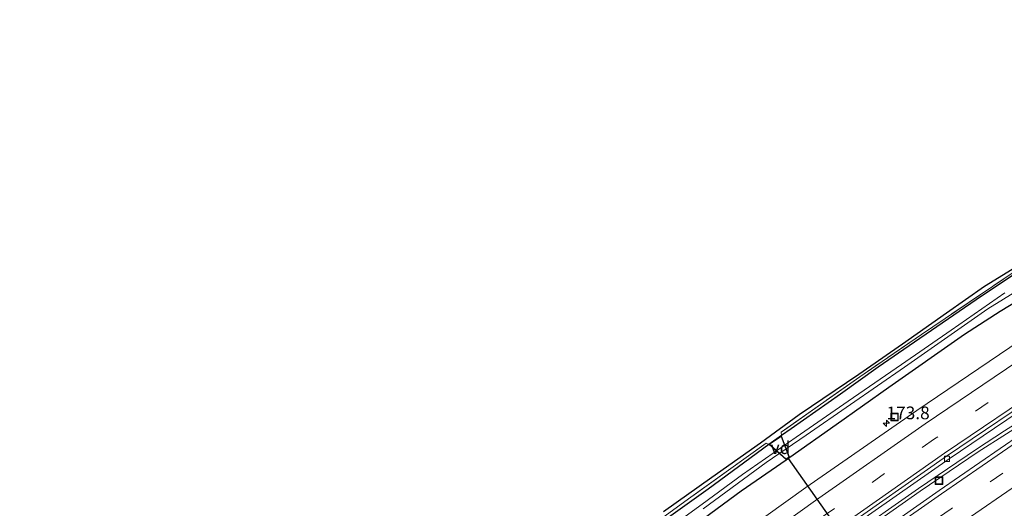
# Model space of a CAD drawing. Units: metres. Extents: x 259990 to 265569, y 478574 to 481253.
# Drawn here: x 263306 to 263499, y 480874 to 480970 of the extents above; entities that cross this region are included whole.
import ezdxf
from ezdxf.enums import TextEntityAlignment as Align

# ---------------------------------------------------------------- set-up
doc = ezdxf.new("R2010")
doc.units = ezdxf.units.M
doc.linetypes.add('IE-TERREINAFSCHEIDING', pattern=[10, 8, -2])
doc.linetypes.add('VW-3-9_STREEP', pattern=[12, 3, -9])
doc.layers.get('0').update_dxf_attribs({"lineweight": 25})
for name, color, linetype, lineweight in [('B-ME-AL-OVERIG-GV-B7', 7, 'BV-GELEIDERAIL', 18), ('B-ME-AM-KILOMETR-S-B1', 7, 'Continuous', 18), ('B-ME-BV-GELEIDECONSTRUCTIE-GELEIDERAIL-L-B1', 213, 'BV-GELEIDERAIL', 18), ('B-ME-FV-FAUNAPASSAGE-FAUNATUNNEL-L-B1', 10, 'Continuous', 25), ('B-ME-GR-BOOM-GV-B6', 93, 'Continuous', 18), ('B-ME-GW-INSTEEKWATERGANG-L-B1', 10, 'Continuous', 25), ('B-ME-IE-GRASLAND-GV-B6', 93, 'Continuous', 18), ('B-ME-IE-INRICHTINGSELEMENT-S-B1', 253, 'Continuous', 18), ('B-ME-IE-TERREINAFSCHEIDING-RASTERHEKWERK-L-B1', 8, 'IE-TERREINAFSCHEIDING', 18), ('B-ME-IE-TERREINAFSCHEIDING-RASTERHEKWERK-L-B2', 8, 'IE-TERREINAFSCHEIDING', 18), ('B-ME-KG-KADASTRAAL-OPNAMEDTMGRENS-L-B1', 10, 'Continuous', 25), ('B-ME-OG-WATER-GV-B6', 153, 'Continuous', 18), ('B-ME-VH-VERH_SOORT-BITUMEN-GV-B6', 8, 'IE-TERREINAFSCHEIDING-NATUURLIJK-HOUTWAL', 18), ('B-ME-VV-KOLK-S-B1', 8, 'Continuous', 18), ('B-ME-VW-MARKERING-39STREEP-015-L-B1', 255, 'VW-3-9_STREEP', 18), ('B-ME-VW-MARKERING-STREEP-015-L-B1', 7, 'Continuous', 18)]:
    doc.layers.add(name, color=color, linetype=linetype, lineweight=lineweight)
doc.styles.add('NLCS-ISO', font='NLCS-ISO.TTF')
doc.linetypes.add('BV-GELEIDERAIL', pattern='A,10,-3,[108,NLCS.SHX,S=1,R=0,X=0,Y=0],-3', length=16)
doc.linetypes.add('IE-TERREINAFSCHEIDING-NATUURLIJK-HOUTWAL', pattern='A,7,-1.5,[67,NLCS.SHX,S=0.75,R=45,X=0,Y=0],-1.5,7,-1.5,[70,NLCS.SHX,S=0.75,R=0,X=0,Y=0],-1.5', length=20)

# ---------------------------------------------------------------- blocks, each defined once
blk = doc.blocks.new('put')
for p, q in [((0.75, 0.75), (-0.75, 0.75)), ((-0.75, 0.75), (-0.75, -0.75)), ((0.75, -0.75), (0.75, 0.75)), ((-0.75, -0.75), (0.75, -0.75))]:
    blk.add_line(p, q)
blk.add_lwpolyline([(-0.625, 0.625), (0.625, 0.625), (0.625, -0.625), (-0.625, -0.625)], close=True)
blk = doc.blocks.new('hecto')
for p, q in [((0, 0.625), (-0.625, 0)), ((0, -0.625), (0, 0.625)), ((-0.625, 0), (0.625, 0)), ((0.625, 0), (0, -0.625))]:
    blk.add_line(p, q)
blk = doc.blocks.new('kolk')
blk.add_lwpolyline([(-0.5, -0.5), (0.5, -0.5), (0.5, 0.5), (-0.5, 0.5)], close=True)

msp = doc.modelspace()

# ---------------------------------------------------------------- linework, layer by layer
at = {"layer": 'B-ME-AL-OVERIG-GV-B7'}
msp.add_polyline3d([(263457.11, 480883.88, 39.99), (263456.48, 480883.44, 39.99), (263453.15, 480886.39, 39.85), (263455.56, 480888.05, 39.79), (263457.11, 480883.88, 39.99)], dxfattribs=at)
at = {"layer": 'B-ME-BV-GELEIDECONSTRUCTIE-GELEIDERAIL-L-B1'}
for points in [[(263320.22, 480752.28, 41.91), (263329.31, 480760, 41.77), (263339.56, 480768.6, 41.6), (263352.87, 480779.65, 41.5), (263362.17, 480787.27, 41.34), (263371.39, 480794.75, 41.31), (263381.87, 480803.14, 41.21), (263389.15, 480808.84, 41.11), (263397.56, 480815.41, 41.12), (263406.03, 480821.96, 41.1), (263416.64, 480830.02, 41), (263424.1, 480835.64, 40.89), (263431.57, 480841.16, 40.83), (263440.23, 480847.52, 40.71), (263446.62, 480852.17, 40.7), (263455.26, 480858.49, 40.77), (263461.75, 480863.15, 40.67), (263468.28, 480867.77, 40.62), (263482.47, 480877.72, 40.52), (263493.89, 480885.47, 40.46), (263499.41, 480889.06, 40.46), (263509.59, 480895.52, 40.53)], [(263320.64, 480751.67, 41.92), (263329.68, 480759.45, 41.88), (263339.93, 480768.05, 41.7), (263353.25, 480779.09, 41.6), (263362.54, 480786.72, 41.44), (263371.76, 480794.2, 41.41), (263382.24, 480802.59, 41.31), (263389.52, 480808.29, 41.22), (263397.94, 480814.86, 41.22), (263406.41, 480821.41, 41.2), (263417.02, 480829.47, 41.1), (263424.47, 480835.09, 41), (263431.94, 480840.61, 40.94), (263440.6, 480846.97, 40.82), (263446.99, 480851.61, 40.8), (263455.63, 480857.94, 40.88), (263462.12, 480862.59, 40.77), (263468.65, 480867.22, 40.72), (263482.85, 480877.17, 40.63), (263494.26, 480884.92, 40.56), (263499.79, 480888.51, 40.57), (263509.96, 480894.97, 40.63)]]:
    msp.add_polyline3d(points, dxfattribs=at)
at = {"layer": 'B-ME-FV-FAUNAPASSAGE-FAUNATUNNEL-L-B1'}
msp.add_line((263456.86, 480883.65, 39.99), (263479.89, 480850.91, 39.4), dxfattribs=at)
at = {"layer": 'B-ME-GR-BOOM-GV-B6'}
for points in [[(263503.95, 480922.15, 40.15), (263483.09, 480908.05, 39.85), (263470.96, 480899.69, 39.88), (263455.52, 480888.81, 39.79), (263455.58, 480888.13, 39.79), (263453.06, 480886.39, 39.85), (263452.57, 480886.63, 39.85), (263437.25, 480875.66, 40.33), (263419.15, 480862.49, 40.34)], [(263432.34, 480873.18, 39.88), (263441.85, 480879.98, 39.9), (263451.42, 480886.73, 39.8), (263459.04, 480892.26, 39.92), (263470.74, 480900.22, 39.82), (263479.38, 480906.21, 39.82), (263487.99, 480912.31, 39.94), (263495.47, 480917.55, 40.09), (263501.78, 480921.44, 40.15)]]:
    msp.add_polyline3d(points, dxfattribs=at)
at = {"layer": 'B-ME-GW-INSTEEKWATERGANG-L-B1'}
for points in [[(263502.79, 480920.82, 39.81), (263493.83, 480914.87, 39.64), (263481.72, 480906.5, 39.49), (263474.6, 480901.59, 39.56), (263467.16, 480896.3, 39.5), (263457.47, 480889.49, 39.69), (263455.58, 480888.13, 39.79), (263453.06, 480886.39, 39.85), (263441.14, 480877.62, 39.89), (263429.19, 480869.08, 39.91), (263419.34, 480861.97, 39.99), (263405.95, 480851.95, 40.02), (263394.34, 480843.18, 40.07), (263382.23, 480834.14, 40.15), (263372.24, 480826.35, 40.19), (263362.64, 480818.94, 40.44), (263344.44, 480804.43, 40.52), (263333.21, 480795.34, 40.27), (263322.45, 480786.5, 40.37), (263313.33, 480778.87, 40.75), (263306.03, 480772.67, 40.68)], [(263309.11, 480768.33, 40.85), (263325.84, 480782.56, 40.82), (263342.54, 480796.54, 40.78), (263353.42, 480805.34, 40.59), (263365.22, 480814.79, 40.5), (263377.46, 480824.46, 40.59), (263389.45, 480833.79, 40.45), (263401.14, 480842.94, 40.41), (263412.54, 480851.45, 40.34), (263425.63, 480861.3, 40.25), (263437.89, 480870.13, 40.27), (263447.65, 480877.25, 40.16), (263456.48, 480883.37, 39.99), (263456.86, 480883.65, 39.99), (263457.17, 480883.86, 39.99), (263466.3, 480890.32, 39.95), (263476.7, 480897.69, 39.95), (263491.56, 480908.08, 39.73), (263498.58, 480912.65, 39.72), (263505.9, 480917.11, 39.66)]]:
    msp.add_polyline3d(points, dxfattribs=at)
at = {"layer": 'B-ME-IE-GRASLAND-GV-B6'}
for points in [[(263502.79, 480920.82, 39.81), (263493.83, 480914.87, 39.64), (263481.72, 480906.5, 39.49), (263474.6, 480901.59, 39.56), (263467.16, 480896.3, 39.5), (263457.47, 480889.49, 39.69), (263455.58, 480888.13, 39.79), (263455.52, 480888.81, 39.79), (263470.96, 480899.69, 39.88), (263483.09, 480908.05, 39.85), (263503.95, 480922.15, 40.15)], [(263429.19, 480869.08, 39.91), (263441.14, 480877.62, 39.89), (263453.06, 480886.39, 39.85), (263455.58, 480888.13, 39.79), (263457.47, 480889.49, 39.69), (263467.16, 480896.3, 39.5), (263474.6, 480901.59, 39.56), (263481.72, 480906.5, 39.49), (263493.83, 480914.87, 39.64), (263502.79, 480920.82, 39.81)], [(263440.17, 480873.69, 38.86), (263452.56, 480882.84, 38.8), (263460.42, 480888.23, 38.8), (263469.12, 480894.27, 38.79), (263479.76, 480901.63, 38.79), (263496.12, 480913.1, 38.68), (263506.23, 480919.34, 38.46)], [(263499.47, 480916.23, 38.46), (263488.94, 480908.91, 38.52), (263479.16, 480902.14, 38.56), (263468.64, 480894.92, 38.6), (263458.41, 480887.82, 38.58), (263447.87, 480880.5, 38.65), (263439.97, 480874.65, 38.7), (263425.58, 480864.23, 38.69)], [(263505.9, 480917.11, 39.66), (263498.58, 480912.65, 39.72), (263491.56, 480908.08, 39.73), (263476.7, 480897.69, 39.95), (263466.3, 480890.32, 39.95), (263457.17, 480883.86, 39.99), (263456.86, 480883.65, 39.99), (263456.48, 480883.37, 39.99), (263447.65, 480877.25, 40.16), (263437.89, 480870.13, 40.27)], [(263437.89, 480870.13, 40.27), (263447.65, 480877.25, 40.16), (263456.48, 480883.37, 39.99), (263456.86, 480883.65, 39.99), (263457.17, 480883.86, 39.99), (263466.3, 480890.32, 39.95), (263476.7, 480897.69, 39.95), (263491.56, 480908.08, 39.73), (263498.58, 480912.65, 39.72), (263505.9, 480917.11, 39.66)], [(263502.51, 480906.87, 40.09), (263482.16, 480893.06, 40.24), (263460.31, 480877.9, 40.34), (263436.72, 480860.98, 40.5)], [(263506.59, 480891.08, 39.95), (263486.6, 480877.3, 40.06), (263466.55, 480863.29, 40.2), (263444.45, 480847.39, 40.32), (263424.15, 480832.35, 40.46), (263406.72, 480819.17, 40.58), (263385.26, 480802.43, 40.71), (263367.61, 480788.43, 40.86), (263348.41, 480772.63, 41.02), (263323.96, 480752.11, 41.26), (263321.72, 480750.18, 41.28), (263319.49, 480753.37, 41.13), (263337.13, 480768.44, 40.97), (263355.78, 480783.81, 40.82), (263377.03, 480800.9, 40.65), (263399.04, 480818.29, 40.49), (263419.73, 480834.02, 40.32), (263443.14, 480851.32, 40.16), (263467.06, 480868.54, 40.01), (263488.54, 480883.53, 39.88), (263508.8, 480897.25, 39.77)], [(263419.15, 480862.49, 40.34), (263437.25, 480875.66, 40.33), (263452.57, 480886.63, 39.85), (263453.06, 480886.39, 39.85)], [(263453.06, 480886.39, 39.85), (263441.14, 480877.62, 39.89), (263429.19, 480869.08, 39.91)]]:
    msp.add_polyline3d(points, dxfattribs=at)
at = {"layer": 'B-ME-IE-TERREINAFSCHEIDING-RASTERHEKWERK-L-B1'}
for points in [[(263517.84, 480938.33, 45.95), (263517.06, 480937.55, 45.66), (263516.95, 480936.66, 45.48), (263516.79, 480933.99, 44.08), (263515.78, 480930.2, 42.2), (263514.04, 480928.59, 42.06), (263511.66, 480926.98, 41.2), (263506.34, 480923.61, 40.34), (263503.95, 480922.15, 40.15), (263483.09, 480908.05, 39.85), (263470.96, 480899.69, 39.88), (263455.52, 480888.81, 39.79), (263455.58, 480888.13, 39.79)], [(263453.06, 480886.39, 39.85), (263452.57, 480886.63, 39.85), (263437.25, 480875.66, 40.33), (263419.15, 480862.49, 40.34), (263405.07, 480852.02, 40.34), (263392.02, 480842.18, 40.34), (263377, 480830.71, 40.32), (263358.49, 480816.52, 40.28), (263344.64, 480805.43, 40.75), (263325.69, 480789.92, 40.75), (263315.13, 480781.19, 40.74), (263305.71, 480773.13, 41.04)]]:
    msp.add_polyline3d(points, dxfattribs=at)
at = {"layer": 'B-ME-IE-TERREINAFSCHEIDING-RASTERHEKWERK-L-B2'}
msp.add_polyline3d([(263455.5, 480887.97, 39.69), (263457.02, 480883.93, 39.69), (263456.49, 480883.52, 39.69), (263453.25, 480886.41, 39.69)], dxfattribs=at)
at = {"layer": 'B-ME-KG-KADASTRAAL-OPNAMEDTMGRENS-L-B1'}
msp.add_polyline3d([(263432.34, 480873.18, 39.88), (263441.85, 480879.98, 39.9), (263451.42, 480886.73, 39.8), (263459.04, 480892.26, 39.92), (263470.74, 480900.22, 39.82), (263479.38, 480906.21, 39.82), (263487.99, 480912.31, 39.94), (263495.47, 480917.55, 40.09), (263501.78, 480921.44, 40.15)], dxfattribs=at)
at = {"layer": 'B-ME-OG-WATER-GV-B6'}
for points in [[(263506.23, 480919.34, 38.46), (263496.12, 480913.1, 38.68), (263479.76, 480901.63, 38.79), (263469.12, 480894.27, 38.79), (263460.42, 480888.23, 38.8), (263452.56, 480882.84, 38.8), (263440.17, 480873.69, 38.86)], [(263425.58, 480864.23, 38.69), (263439.97, 480874.65, 38.7), (263447.87, 480880.5, 38.65), (263458.41, 480887.82, 38.58), (263468.64, 480894.92, 38.6), (263479.16, 480902.14, 38.56), (263488.94, 480908.91, 38.52), (263499.47, 480916.23, 38.46)]]:
    msp.add_polyline3d(points, dxfattribs=at)
at = {"layer": 'B-ME-VH-VERH_SOORT-BITUMEN-GV-B6'}
for points in [[(263508.43, 480897.85, 39.83), (263488.02, 480884.07, 39.96), (263466.68, 480869.12, 40.09), (263442.69, 480851.86, 40.23), (263419.3, 480834.57, 40.39), (263398.63, 480818.86, 40.55), (263376.63, 480801.51, 40.72), (263355.27, 480784.34, 40.88), (263336.69, 480768.89, 41.02), (263319.11, 480753.91, 41.19), (263318.69, 480754.52, 41.21), (263316.69, 480757.38, 41.31), (263314.69, 480760.24, 41.4), (263312.87, 480762.85, 41.46), (263329.61, 480777.16, 41.3), (263348.37, 480792.72, 41.16), (263369.77, 480809.94, 40.97), (263392.3, 480827.58, 40.82), (263412.8, 480843.25, 40.68), (263436.72, 480860.98, 40.5), (263460.31, 480877.9, 40.34), (263482.16, 480893.06, 40.24), (263502.51, 480906.87, 40.09)], [(263508.8, 480897.25, 39.77), (263488.54, 480883.53, 39.88), (263467.06, 480868.54, 40.01), (263443.14, 480851.32, 40.16), (263419.73, 480834.02, 40.32), (263399.04, 480818.29, 40.49), (263377.03, 480800.9, 40.65), (263355.78, 480783.81, 40.82), (263337.13, 480768.44, 40.97), (263319.49, 480753.37, 41.13), (263319.11, 480753.91, 41.19), (263336.69, 480768.89, 41.02), (263355.27, 480784.34, 40.88), (263376.63, 480801.51, 40.72), (263398.63, 480818.86, 40.55), (263419.3, 480834.57, 40.39), (263442.69, 480851.86, 40.23), (263466.68, 480869.12, 40.09), (263488.02, 480884.07, 39.96), (263508.43, 480897.85, 39.83)], [(263466.55, 480863.29, 40.2), (263486.6, 480877.3, 40.06), (263506.59, 480891.08, 39.95)]]:
    msp.add_polyline3d(points, dxfattribs=at)
at = {"layer": 'B-ME-VW-MARKERING-39STREEP-015-L-B1'}
for points in [[(263611.87, 480967.13, 39.4), (263599.32, 480959.96, 39.49), (263583.72, 480950.77, 39.61), (263574.56, 480945.42, 39.65), (263551.11, 480930.87, 39.75), (263528.41, 480916.22, 39.85), (263506.16, 480901.37, 39.96), (263485.67, 480887.51, 40.07), (263464.17, 480872.53, 40.2), (263440.38, 480855.36, 40.35), (263416.84, 480837.99, 40.52), (263396.05, 480822.17, 40.68), (263374, 480804.8, 40.83), (263352.62, 480787.59, 41), (263333.93, 480772.07, 41.15), (263316.69, 480757.38, 41.31)], [(263619.19, 480956.89, 39.29), (263606.78, 480949.67, 39.36), (263594.76, 480942.5, 39.43), (263572.53, 480928.87, 39.51), (263544.06, 480910.79, 39.65), (263526.25, 480899.12, 39.75), (263508.95, 480887.55, 39.87), (263488.9, 480873.73, 39.97), (263468.87, 480859.73, 40.1), (263447, 480844.03, 40.22), (263426.76, 480828.96, 40.34), (263409.05, 480815.6, 40.47), (263387.92, 480799.16, 40.62), (263370.26, 480785.08, 40.78), (263351.06, 480769.31, 40.93), (263326.62, 480748.83, 41.14), (263324.16, 480746.7, 41.16)]]:
    msp.add_polyline3d(points, dxfattribs=at)
at = {"layer": 'B-ME-VW-MARKERING-STREEP-015-L-B1'}
for points in [[(263314.69, 480760.24, 41.4), (263331.63, 480774.66, 41.24), (263350.43, 480790.3, 41.09), (263371.8, 480807.53, 40.92), (263394.05, 480825.03, 40.77), (263414.75, 480840.75, 40.6), (263438.38, 480858.23, 40.44), (263462.21, 480875.38, 40.29), (263483.83, 480890.46, 40.16), (263504.24, 480904.27, 40.04), (263526.52, 480919.11, 39.93), (263549.34, 480933.83, 39.84), (263572.78, 480948.39, 39.72), (263581.95, 480953.78, 39.7), (263597.5, 480962.96, 39.58), (263609.82, 480969.99, 39.48)], [(263613.9, 480964.29, 39.3), (263601.05, 480956.96, 39.39), (263585.66, 480947.85, 39.51), (263576.31, 480942.39, 39.55), (263552.93, 480927.95, 39.65), (263530.26, 480913.27, 39.74), (263508.02, 480898.44, 39.86), (263487.6, 480884.66, 39.98), (263466.26, 480869.65, 40.11), (263442.29, 480852.45, 40.25), (263418.89, 480835.16, 40.42), (263398.19, 480819.41, 40.58), (263376.2, 480802.13, 40.75), (263354.83, 480784.88, 40.9), (263336.21, 480769.45, 41.06), (263318.69, 480754.52, 41.21)], [(263617.15, 480959.74, 39.38), (263604.96, 480952.66, 39.44), (263592.93, 480945.44, 39.51), (263570.62, 480931.8, 39.58), (263542.14, 480913.74, 39.77), (263524.37, 480902.07, 39.84), (263507.02, 480890.46, 39.94), (263487, 480876.69, 40.05), (263466.96, 480862.65, 40.17), (263444.88, 480846.82, 40.33), (263424.64, 480831.75, 40.45), (263406.97, 480818.41, 40.56), (263385.72, 480801.88, 40.7), (263368.04, 480787.76, 40.85), (263348.9, 480772.08, 41.01), (263324.44, 480751.54, 41.25), (263322.15, 480749.57, 41.27)], [(263621.22, 480954.05, 39.2), (263608.45, 480946.63, 39.27), (263596.6, 480939.52, 39.32), (263574.3, 480925.92, 39.44), (263546.03, 480907.9, 39.55), (263528.19, 480896.17, 39.66), (263510.83, 480884.6, 39.77), (263490.84, 480870.83, 39.89), (263470.81, 480856.82, 40.01), (263448.89, 480841.07, 40.14), (263428.71, 480826.07, 40.26), (263411.14, 480812.81, 40.39), (263389.98, 480796.36, 40.53), (263372.44, 480782.34, 40.67), (263353.2, 480766.54, 40.83), (263328.85, 480746.1, 41.06), (263326.18, 480743.8, 41.08)]]:
    msp.add_polyline3d(points, dxfattribs=at)

# ---------------------------------------------------------------- block references
at = {"layer": 'B-ME-AM-KILOMETR-S-B1', "rotation": 90}
msp.add_blockref('hecto', (263476.19, 480890.57, 40.06), dxfattribs=at)
at = {"layer": 'B-ME-IE-INRICHTINGSELEMENT-S-B1', "rotation": 90}
for p in [(263477.78, 480891.82, 40.07), (263486.56, 480879.29, 40)]:
    msp.add_blockref('put', p, dxfattribs=at)
at = {"layer": 'B-ME-VV-KOLK-S-B1', "rotation": 90}
msp.add_blockref('kolk', (263488.09, 480883.56, 39.85), dxfattribs=at)

# ---------------------------------------------------------------- texts
at = {"layer": 'B-ME-AL-OVERIG-GV-B7', "ltscale": 0.2, "style": 'NLCS-ISO'}
msp.add_text('vd', height=2.5, dxfattribs=at).set_placement((263455.36, 480885.75), align=Align.MIDDLE_CENTER)
at = {"layer": 'B-ME-AM-KILOMETR-S-B1', "ltscale": 0.2, "style": 'NLCS-ISO'}
msp.add_text('173.8', height=2.5, dxfattribs=at).set_placement((263476.19, 480890.57, 40.06), align=Align.BOTTOM_LEFT)

doc.saveas('drawing.dxf')
